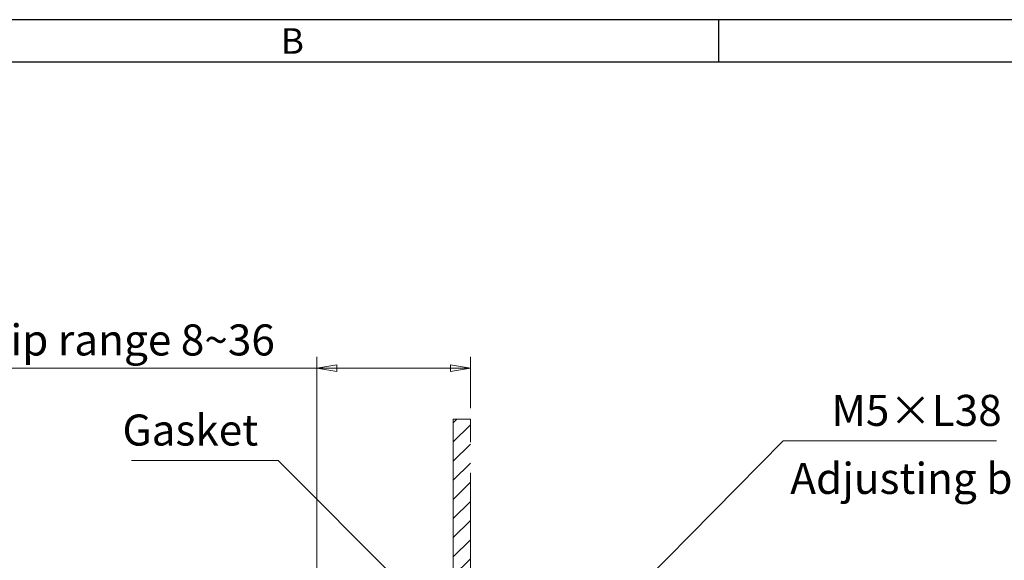
# Model space of a CAD drawing. Extents: x 0 to 367, y 0 to 257.
# Drawn here: x 123 to 238, y 194 to 257 of the extents above; entities that cross this region are included whole.
import ezdxf
from ezdxf.enums import TextEntityAlignment as Align

# ---------------------------------------------------------------- set-up
doc = ezdxf.new("R2010")
doc.units = 0
doc.header["$LTSCALE"] = 10
doc.header["$MEASUREMENT"] = 0
doc.linetypes.add('DOUBLE_DASH_CHAIN', pattern=[1.2403, 0.6614, -0.0827, 0.1654, -0.0827, 0.1654, -0.0827])
doc.layers.get('0').update_dxf_attribs({"linetype": 'CONTINUOUS'})
doc.layers.get('Defpoints').update_dxf_attribs({"linetype": 'CONTINUOUS'})
doc.layers.add('KB_Dimension', color=16, linetype='CONTINUOUS', lineweight=13)
doc.layers.add('KB_Imaginary', color=5, linetype='DOUBLE_DASH_CHAIN', lineweight=13)
doc.styles.add('KB_dim', font='tahoma.ttf')
doc.styles.add('style1', font='gulim.ttc')
doc.dimstyles.new('KBMT', dxfattribs={"dimscale": 1.3, "dimtxt": 2.8, "dimasz": 1.8, "dimexe": 1, "dimexo": 1, "dimgap": 0.7, "dimtad": 1, "dimtoh": 1, "dimrnd": 1e-08, "dimdsep": 46, "dimtxsty": 'KB_dim', "dimblk": 'Filled-1', "dimcen": 0.09, "dimdle": 10, "dimclrd": 256, "dimclre": 256, "dimclrt": 30, "dimazin": 2, "dimtfac": 1.251857, "dimtmove": 0, "dimatfit": 3, "dimldrblk": 'Filled-1', "dimfxl": 1, "dimtolj": 1, "dimlwd": -1, "dimlwe": -1, "dimarcsym": 0})
doc.dimstyles.new('KBMT$7', dxfattribs={"dimscale": 1.3, "dimtxt": 2.8, "dimasz": 1.8, "dimexe": 1, "dimexo": 1, "dimgap": 0.7, "dimtad": 1, "dimtoh": 1, "dimrnd": 1e-08, "dimdsep": 46, "dimtxsty": 'KB_dim', "dimblk": 'Filled-1', "dimcen": 0.09, "dimdle": 10, "dimclrd": 16, "dimclre": 256, "dimclrt": 30, "dimazin": 2, "dimtfac": 1.251857, "dimtmove": 0, "dimatfit": 3, "dimldrblk": 'Filled-1', "dimfxl": 1, "dimtolj": 1, "dimlwd": -1, "dimlwe": -1, "dimarcsym": 0})

# ---------------------------------------------------------------- blocks, each defined once
blk = doc.blocks.new('Filled-1')
at = {"color": 0}
for p, q in [((0, 0), (-1, 0.167)), ((-1, 0.167), (-1, -0.167)), ((-1, 0), (0, 0)), ((-1, -0.167), (0, 0))]:
    blk.add_line(p, q, dxfattribs=at)
at = {"color": 0, "flags": 128}
blk.add_lwpolyline([(-1, -0.167), (0, 0), (-1, 0.167), (-1, -0.167)], dxfattribs=at)
at = {"color": 0}
blk.add_solid([(-1, -0.167), (0, 0), (-1, 0.167), (-1, -0.167)], dxfattribs=at)
blk = doc.blocks.new('*D27')
at = {"layer": 'Defpoints', "color": 0}
for p in [(175.86, 216.15), (175.86, 210.15), (157.86, 190.15)]:
    blk.add_point(p, dxfattribs=at)
at = {"layer": 'KB_Dimension', "color": 6}
for p, q in [((157.86, 191.45), (157.86, 217.45)), ((175.86, 211.45), (175.86, 217.45)), ((157.86, 216.15), (114.27, 216.15)), ((160.2, 216.15), (173.52, 216.15))]:
    blk.add_line(p, q, dxfattribs=at)
at = {"layer": 'KB_Dimension', "color": 6, "xscale": 2.339999938011169, "yscale": 2.339999938011169, "zscale": 2.339999938011169, "rotation": 180}
blk.add_blockref('Filled-1', (157.86, 216.15), dxfattribs=at)
at = {"layer": 'KB_Dimension', "color": 6, "xscale": 2.339999938011169, "yscale": 2.339999938011169, "zscale": 2.339999938011169}
blk.add_blockref('Filled-1', (175.86, 216.15), dxfattribs=at)
at = {"layer": 'KB_Dimension', "color": 7, "insert": (134.21, 219.44), "char_height": 3.64, "attachment_point": 5, "style": 'KB_dim'}
blk.add_mtext('\\A1; Grip range 8~36', dxfattribs=at)

msp = doc.modelspace()

# ---------------------------------------------------------------- hatches: boundary and pattern name
at = {"layer": 'KB_Imaginary'}
h = msp.add_hatch(dxfattribs=at)
h.set_pattern_fill('ANSI31', color=256, scale=12.7, style=0)
h.set_pattern_definition([(45, (-3.5014, -1.312), (-1.122532, 1.122532), [])])
h.paths.add_polyline_path([(173.86, 210.152), (173.86, 175.152), (175.86, 175.152), (175.86, 210.152)])

# ---------------------------------------------------------------- linework, layer by layer
at = {"color": 3}
for p, q in [((367, 257), (0, 257)), ((205, 252), (205, 257)), ((362, 252), (5, 252))]:
    msp.add_line(p, q, dxfattribs=at)
at = {"layer": 'KB_Imaginary', "ltscale": 4.341382}
for p, q in [((173.86, 189.152), (173.86, 210.152)), ((175.86, 175.152), (175.86, 210.152))]:
    msp.add_line(p, q, dxfattribs=at)
at = {"layer": 'KB_Imaginary', "ltscale": 0.488244}
msp.add_line((173.86, 210.152), (175.86, 210.152), dxfattribs=at)

# ---------------------------------------------------------------- texts
at = {"color": 3, "style": 'style1'}
msp.add_text('B', height=3, dxfattribs=at).set_placement((155, 254.5), align=Align.MIDDLE_CENTER)
at = {"layer": 'KB_Dimension', "color": 7, "char_height": 3.64, "style": 'KB_dim'}
for s, insert, width, attachment_point in [('{   M5×L38     }', (214.853, 208.223), 30.69222, 7), ('{Gasket}', (150.98, 205.919), 15.00541, 9)]:
    msp.add_mtext(s, dxfattribs=dict(at, insert=insert, width=width, attachment_point=attachment_point))
at = {"layer": 'KB_Dimension', "color": 7, "insert": (213.361, 205.025), "char_height": 3.64, "attachment_point": 1, "style": 'KB_dim'}
msp.add_mtext('Adjusting bolt', dxfattribs=at)

# ---------------------------------------------------------------- dimensions: what is measured, and where the dimension line sits
at = {"layer": 'KB_Dimension'}
dim = msp.add_linear_dim(base=(175.86, 216.152), p1=(157.86, 190.152), p2=(175.86, 210.152), text=' Grip range 8~36', dimstyle='KBMT', override={"dimtoh": 0, "dimdec": 2, "dimclrd": 6, "dimclre": 6, "dimclrt": 7, "dimtp": 0, "dimtm": 0, "dimtdec": 2, "dimtofl": 0, "dimatfit": 2}, dxfattribs=at)
dim.commit()
dim.dimension.update_dxf_attribs({"geometry": '*D27', "text_midpoint": (134.208, 216.152), "dimtype": 160})

# ---------------------------------------------------------------- leaders
at = {"layer": 'KB_Dimension', "color": 16, "annotation_type": 0, "has_hookline": 1}
for points, hookline_direction, text_width in [([(192.501, 187.302), (212.513, 207.616), (214.853, 207.616)], 0, 22.699), ([(172.86, 185.747), (153.32, 205.312), (150.98, 205.312)], 1, 14.84)]:
    msp.add_leader(points, dimstyle='KBMT$7', override={"dimgap": 0, "dimtad": 1, "dimclrd": 6}, dxfattribs=dict(at, hookline_direction=hookline_direction, text_width=text_width))

doc.saveas('drawing.dxf')
